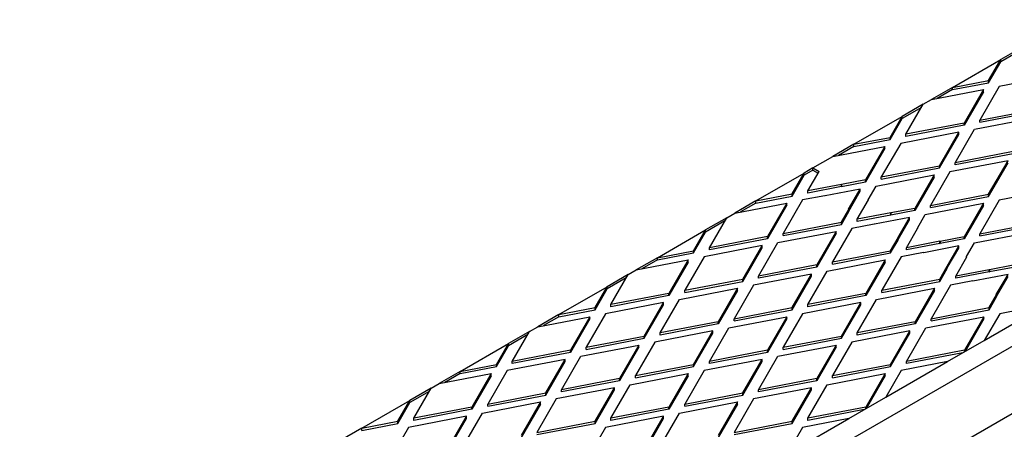
# Model space of a CAD drawing. Units: millimetres. Extents: x 0 to 420, y 0 to 297.
# Drawn here: x 280 to 304, y 140 to 150 of the extents above; entities that cross this region are included whole.
import ezdxf

# ---------------------------------------------------------------- set-up
doc = ezdxf.new("R2010")
doc.units = ezdxf.units.MM

msp = doc.modelspace()

# ---------------------------------------------------------------- linework, layer by layer
at = {"color": 7, "linetype": 'Continuous', "lineweight": 25}
for p, q in [((253.146099, 112.085077), (394.567455, 193.725888)), ((304.56199, 149.087342), (304.034943, 148.783085)), ((304.514842, 149.005688), (304.034943, 148.728649)), ((302.830162, 148.087579), (304.034943, 148.783085)), ((303.733748, 148.261455), (304.034943, 148.783085)), ((303.733748, 148.207019), (304.034943, 148.728649)), ((304.034943, 148.728649), (304.034943, 148.783085)), ((302.830162, 148.087579), (303.733748, 148.261455)), ((303.733748, 148.207019), (303.733748, 148.261455)), ((305.44684, 148.388266), (303.997271, 148.109327)), ((302.830162, 148.087579), (302.303115, 147.783322)), ((302.303115, 147.783322), (303.601986, 148.033262)), ((302.830162, 148.033143), (302.44456, 147.81054)), ((302.830162, 148.033143), (303.733748, 148.207019)), ((302.830162, 148.033143), (302.830162, 148.087579)), ((303.601986, 148.033262), (303.118797, 147.196444)), ((303.601986, 147.978826), (303.118797, 147.142008)), ((303.997271, 148.109327), (303.514081, 147.272508)), ((303.601986, 147.978826), (303.601986, 148.033262)), ((302.102185, 147.667327), (302.303115, 147.783322)), ((302.102185, 147.667327), (301.575139, 147.36307)), ((302.055037, 147.585673), (301.575139, 147.308633)), ((301.669228, 146.917505), (302.102185, 147.667327)), ((303.514081, 147.272508), (304.96365, 147.551448)), ((303.514081, 147.218072), (304.96365, 147.497012)), ((300.370357, 146.667564), (301.575139, 147.36307)), ((301.273943, 146.84144), (301.575139, 147.36307)), ((301.273943, 146.787004), (301.575139, 147.308633)), ((301.575139, 147.308633), (301.575139, 147.36307)), ((303.38232, 147.044315), (304.831889, 147.323255)), ((303.514081, 147.218072), (303.514081, 147.272508)), ((303.118797, 147.196444), (301.669228, 146.917505)), ((303.118797, 147.142008), (301.669228, 146.863069)), ((302.89913, 146.207497), (303.38232, 147.044315)), ((303.118797, 147.142008), (303.118797, 147.196444)), ((300.370357, 146.667564), (301.273943, 146.84144)), ((300.370357, 146.613128), (301.273943, 146.787004)), ((301.273943, 146.787004), (301.273943, 146.84144)), ((302.987035, 146.968251), (301.537466, 146.689312)), ((301.669228, 146.863069), (301.669228, 146.917505)), ((302.503846, 146.131433), (302.987035, 146.968251)), ((302.503846, 146.076997), (302.987035, 146.913815)), ((302.987035, 146.913815), (302.987035, 146.968251)), ((300.370357, 146.667564), (299.843311, 146.363306)), ((299.843311, 146.363306), (301.142182, 146.613247)), ((300.370357, 146.613128), (299.984755, 146.390524)), ((300.370357, 146.613128), (300.370357, 146.667564)), ((301.142182, 146.613247), (300.658992, 145.776429)), ((301.142182, 146.558811), (300.658992, 145.721993)), ((301.537466, 146.689312), (301.054277, 145.852493)), ((301.142182, 146.558811), (301.142182, 146.613247)), ((299.346402, 146.076447), (299.843311, 146.363306)), ((304.216938, 146.258243), (302.767369, 145.979304)), ((304.348699, 146.486436), (302.89913, 146.207497)), ((304.348699, 146.432), (302.89913, 146.153061)), ((303.733748, 145.421425), (304.216938, 146.258243)), ((299.346402, 146.076447), (299.127702, 145.950195)), ((299.346402, 146.022011), (299.127702, 145.895759)), ((299.346402, 146.076447), (299.500575, 145.987445)), ((299.346402, 146.022011), (299.346402, 146.076447)), ((299.346402, 146.022011), (299.477001, 145.946618)), ((301.054277, 145.852493), (302.503846, 146.131433)), ((301.054277, 145.798057), (302.503846, 146.076997)), ((302.503846, 146.076997), (302.503846, 146.131433)), ((302.89913, 146.153061), (302.89913, 146.207497)), ((303.733748, 145.366989), (304.216938, 146.203807)), ((297.922921, 145.254689), (299.127702, 145.950195)), ((298.826507, 145.428565), (299.127702, 145.950195)), ((298.826507, 145.374129), (299.127702, 145.895759)), ((299.127702, 145.895759), (299.127702, 145.950195)), ((299.221792, 145.50463), (299.500575, 145.987445)), ((300.658992, 145.776429), (300.064327, 145.661998)), ((300.658992, 145.721993), (300.658992, 145.776429)), ((300.922515, 145.6243), (302.372084, 145.90324)), ((301.054277, 145.798057), (301.054277, 145.852493)), ((302.372084, 145.90324), (301.888894, 145.066421)), ((302.372084, 145.848804), (301.888894, 145.011985)), ((302.767369, 145.979304), (302.284179, 145.142486)), ((302.372084, 145.848804), (302.372084, 145.90324)), ((300.058143, 145.665568), (299.221792, 145.50463)), ((300.058143, 145.611132), (299.221792, 145.450194)), ((300.52723, 145.548236), (299.652109, 145.379837)), ((300.058143, 145.665568), (300.064327, 145.661998)), ((300.058143, 145.611132), (300.058143, 145.665568)), ((300.058143, 145.611132), (300.064327, 145.607562)), ((300.658992, 145.721993), (300.064327, 145.607562)), ((300.064327, 145.661998), (300.064327, 145.607562)), ((300.235523, 145.043039), (300.52723, 145.548236)), ((300.52723, 145.4938), (300.52723, 145.548236)), ((300.724293, 145.281008), (300.922515, 145.6243)), ((305.44684, 145.548236), (303.997271, 145.269296)), ((297.922921, 145.254689), (298.826507, 145.428565)), ((297.922921, 145.200253), (298.826507, 145.374129)), ((299.09003, 145.276437), (298.60684, 144.439618)), ((298.826507, 145.374129), (298.826507, 145.428565)), ((299.645925, 145.383407), (299.09003, 145.276437)), ((299.221792, 145.450194), (299.221792, 145.50463)), ((299.652109, 145.379837), (299.645925, 145.383407)), ((300.241708, 144.999314), (300.52723, 145.4938)), ((300.451694, 144.794622), (300.730478, 145.277437)), ((300.724293, 145.281008), (300.730478, 145.277437)), ((300.724293, 145.266727), (300.724293, 145.281008)), ((302.284179, 145.142486), (303.733748, 145.421425)), ((302.284179, 145.08805), (303.733748, 145.366989)), ((303.997271, 145.269296), (303.514081, 144.432478)), ((303.733748, 145.366989), (303.733748, 145.421425)), ((297.922921, 145.254689), (297.395874, 144.950432)), ((297.395874, 144.950432), (298.694745, 145.200372)), ((297.922921, 145.200253), (297.537319, 144.97765)), ((297.922921, 145.200253), (297.922921, 145.254689)), ((298.694745, 145.200372), (298.211556, 144.363554)), ((298.694745, 145.145936), (298.211556, 144.309118)), ((298.694745, 145.145936), (298.694745, 145.200372)), ((300.056409, 144.718558), (300.241708, 145.039469)), ((300.241708, 145.039469), (300.235523, 145.043039)), ((300.241708, 144.985033), (300.241708, 145.039469)), ((301.888894, 145.066421), (301.29423, 144.95199)), ((301.888894, 145.011985), (301.888894, 145.066421)), ((302.152417, 144.914293), (303.601986, 145.193232)), ((302.284179, 145.08805), (302.284179, 145.142486)), ((303.601986, 145.193232), (303.118797, 144.356414)), ((303.601986, 145.138796), (303.118797, 144.301978)), ((303.601986, 145.138796), (303.601986, 145.193232)), ((297.194944, 144.834437), (296.667898, 144.53018)), ((296.761987, 144.084615), (297.194944, 144.834437)), ((297.194944, 144.834437), (297.395874, 144.950432)), ((300.056409, 144.664122), (300.241708, 144.985033)), ((301.288045, 144.955561), (300.451694, 144.794622)), ((301.288045, 144.901125), (300.451694, 144.740186)), ((300.451694, 144.740186), (300.451694, 144.794622)), ((301.757133, 144.838228), (300.882012, 144.669829)), ((301.288045, 144.955561), (301.29423, 144.95199)), ((301.288045, 144.901125), (301.288045, 144.955561)), ((301.288045, 144.901125), (301.29423, 144.897554)), ((301.888894, 145.011985), (301.29423, 144.897554)), ((301.29423, 144.95199), (301.29423, 144.897554)), ((301.465426, 144.333032), (301.757133, 144.838228)), ((301.47161, 144.289306), (301.757133, 144.783792)), ((301.757133, 144.783792), (301.757133, 144.838228)), ((301.954196, 144.571), (302.152417, 144.914293)), ((295.463116, 143.834674), (296.667898, 144.53018)), ((296.366702, 144.00855), (296.667898, 144.53018)), ((297.147796, 144.752783), (296.667898, 144.475744)), ((296.667898, 144.475744), (296.667898, 144.53018)), ((298.60684, 144.439618), (300.056409, 144.718558)), ((298.60684, 144.385182), (300.056409, 144.664122)), ((300.319933, 144.566429), (299.836743, 143.729611)), ((300.056409, 144.664122), (300.056409, 144.718558)), ((300.875827, 144.6734), (300.319933, 144.566429)), ((300.882012, 144.669829), (300.875827, 144.6734)), ((301.681596, 144.084615), (301.96038, 144.56743)), ((301.954196, 144.571), (301.96038, 144.56743)), ((301.954196, 144.556719), (301.954196, 144.571)), ((303.514081, 144.432478), (304.96365, 144.711418)), ((303.514081, 144.378042), (304.96365, 144.656982)), ((296.366702, 143.954114), (296.667898, 144.475744)), ((298.211556, 144.363554), (296.761987, 144.084615)), ((298.211556, 144.309118), (296.761987, 144.030179)), ((298.211556, 144.309118), (298.211556, 144.363554)), ((298.475079, 144.211425), (299.924648, 144.490365)), ((298.60684, 144.385182), (298.60684, 144.439618)), ((299.924648, 144.490365), (299.441458, 143.653547)), ((299.924648, 144.435929), (299.441458, 143.599111)), ((299.924648, 144.435929), (299.924648, 144.490365)), ((301.286312, 144.00855), (301.47161, 144.329462)), ((301.47161, 144.329462), (301.465426, 144.333032)), ((301.47161, 144.275026), (301.47161, 144.329462)), ((303.118797, 144.356414), (302.524132, 144.241983)), ((303.118797, 144.301978), (302.524132, 144.187547)), ((303.118797, 144.301978), (303.118797, 144.356414)), ((303.38232, 144.204285), (304.831889, 144.483225)), ((303.514081, 144.378042), (303.514081, 144.432478)), ((298.079794, 144.135361), (296.630225, 143.856422)), ((296.761987, 144.030179), (296.761987, 144.084615)), ((297.596605, 143.298543), (298.079794, 144.135361)), ((297.596605, 143.244107), (298.079794, 144.080925)), ((297.991889, 143.374607), (298.475079, 144.211425)), ((298.079794, 144.080925), (298.079794, 144.135361)), ((301.286312, 143.954114), (301.47161, 144.275026)), ((302.517948, 144.245553), (301.681596, 144.084615)), ((302.517948, 144.191117), (301.681596, 144.030179)), ((301.681596, 144.030179), (301.681596, 144.084615)), ((302.987035, 144.128221), (302.111914, 143.959822)), ((302.517948, 144.245553), (302.524132, 144.241983)), ((302.517948, 144.191117), (302.517948, 144.245553)), ((302.517948, 144.191117), (302.524132, 144.187547)), ((302.524132, 144.241983), (302.524132, 144.187547)), ((302.695328, 143.623024), (302.987035, 144.128221)), ((302.701512, 143.579299), (302.987035, 144.073785)), ((302.987035, 144.073785), (302.987035, 144.128221)), ((303.184098, 143.860992), (303.38232, 144.204285)), ((295.463116, 143.834674), (294.93607, 143.530417)), ((295.463116, 143.834674), (296.366702, 144.00855)), ((295.463116, 143.780238), (296.366702, 143.954114)), ((295.463116, 143.780238), (295.463116, 143.834674)), ((296.630225, 143.856422), (296.147036, 143.019603)), ((296.366702, 143.954114), (296.366702, 144.00855)), ((299.836743, 143.729611), (301.286312, 144.00855)), ((299.836743, 143.675175), (301.286312, 143.954114)), ((301.549835, 143.856422), (301.066645, 143.019603)), ((301.286312, 143.954114), (301.286312, 144.00855)), ((302.10573, 143.963392), (301.549835, 143.856422)), ((302.111914, 143.959822), (302.10573, 143.963392)), ((302.911499, 143.374607), (303.190283, 143.857422)), ((303.184098, 143.860992), (303.190283, 143.857422)), ((303.184098, 143.846712), (303.184098, 143.860992)), ((294.93607, 143.530417), (296.234941, 143.780357)), ((295.463116, 143.780238), (295.077514, 143.557635)), ((296.234941, 143.780357), (295.751751, 142.943539)), ((296.234941, 143.725921), (295.751751, 142.889103)), ((296.234941, 143.725921), (296.234941, 143.780357)), ((299.441458, 143.653547), (297.991889, 143.374607)), ((299.441458, 143.599111), (297.991889, 143.320171)), ((299.441458, 143.599111), (299.441458, 143.653547)), ((299.704981, 143.501418), (301.15455, 143.780357)), ((299.836743, 143.675175), (299.836743, 143.729611)), ((301.15455, 143.780357), (300.671361, 142.943539)), ((301.15455, 143.725921), (300.671361, 142.889103)), ((301.15455, 143.725921), (301.15455, 143.780357)), ((302.516214, 143.298543), (302.701512, 143.619454)), ((302.516214, 143.244107), (302.701512, 143.565018)), ((302.701512, 143.619454), (302.695328, 143.623024)), ((302.701512, 143.565018), (302.701512, 143.619454)), ((304.348699, 143.646406), (303.754034, 143.531975)), ((304.348699, 143.59197), (303.754034, 143.477539)), ((294.735139, 143.414422), (294.208093, 143.110165)), ((294.687991, 143.332768), (294.208093, 143.055728)), ((294.302182, 142.6646), (294.735139, 143.414422)), ((294.735139, 143.414422), (294.93607, 143.530417)), ((296.147036, 143.019603), (297.596605, 143.298543)), ((297.596605, 143.244107), (297.596605, 143.298543)), ((299.309697, 143.425354), (297.860128, 143.146414)), ((297.991889, 143.320171), (297.991889, 143.374607)), ((298.826507, 142.588535), (299.309697, 143.425354)), ((298.826507, 142.534099), (299.309697, 143.370918)), ((299.221792, 142.6646), (299.704981, 143.501418)), ((299.309697, 143.370918), (299.309697, 143.425354)), ((301.066645, 143.019603), (302.516214, 143.298543)), ((302.516214, 143.244107), (302.516214, 143.298543)), ((303.74785, 143.535546), (302.911499, 143.374607)), ((303.74785, 143.481109), (302.911499, 143.320171)), ((302.911499, 143.320171), (302.911499, 143.374607)), ((304.216938, 143.418213), (303.341817, 143.249814)), ((303.74785, 143.535546), (303.754034, 143.531975)), ((303.74785, 143.481109), (303.74785, 143.535546)), ((303.74785, 143.481109), (303.754034, 143.477539)), ((303.754034, 143.531975), (303.754034, 143.477539)), ((303.925231, 142.913017), (304.216938, 143.418213)), ((303.931415, 142.869291), (304.216938, 143.363777)), ((293.003311, 142.414659), (294.208093, 143.110165)), ((293.906897, 142.588535), (294.208093, 143.110165)), ((293.906897, 142.534099), (294.208093, 143.055728)), ((294.208093, 143.055728), (294.208093, 143.110165)), ((296.015274, 142.79141), (297.464843, 143.07035)), ((296.147036, 142.965167), (297.596605, 143.244107)), ((297.464843, 143.07035), (296.981653, 142.233531)), ((297.860128, 143.146414), (297.376938, 142.309596)), ((297.464843, 143.015914), (297.464843, 143.07035)), ((300.934884, 142.79141), (302.384453, 143.07035)), ((301.066645, 142.965167), (302.516214, 143.244107)), ((302.384453, 143.07035), (301.901263, 142.233531)), ((302.779737, 143.146414), (302.296548, 142.309596)), ((302.384453, 143.015914), (302.384453, 143.07035)), ((303.335632, 143.253385), (302.779737, 143.146414)), ((303.341817, 143.249814), (303.335632, 143.253385)), ((295.751751, 142.943539), (294.302182, 142.6646)), ((295.751751, 142.889103), (294.302182, 142.610164)), ((295.751751, 142.889103), (295.751751, 142.943539)), ((296.147036, 142.965167), (296.147036, 143.019603)), ((297.464843, 143.015914), (296.981653, 142.179095)), ((300.671361, 142.943539), (299.221792, 142.6646)), ((300.671361, 142.889103), (299.221792, 142.610164)), ((300.671361, 142.889103), (300.671361, 142.943539)), ((301.066645, 142.965167), (301.066645, 143.019603)), ((302.384453, 143.015914), (301.901263, 142.179095)), ((303.746117, 142.588535), (303.931415, 142.909447)), ((303.746117, 142.534099), (303.931415, 142.85501)), ((303.931415, 142.909447), (303.925231, 142.913017)), ((303.931415, 142.85501), (303.931415, 142.909447)), ((293.003311, 142.414659), (293.906897, 142.588535)), ((293.906897, 142.534099), (293.906897, 142.588535)), ((295.619989, 142.715346), (294.17042, 142.436407)), ((294.302182, 142.610164), (294.302182, 142.6646)), ((295.1368, 141.878528), (295.619989, 142.715346)), ((295.1368, 141.824092), (295.619989, 142.66091)), ((295.532084, 141.954592), (296.015274, 142.79141)), ((295.619989, 142.66091), (295.619989, 142.715346)), ((297.376938, 142.309596), (298.826507, 142.588535)), ((298.826507, 142.534099), (298.826507, 142.588535)), ((300.539599, 142.715346), (299.09003, 142.436407)), ((299.221792, 142.610164), (299.221792, 142.6646)), ((300.056409, 141.878528), (300.539599, 142.715346)), ((300.056409, 141.824092), (300.539599, 142.66091)), ((300.451694, 141.954592), (300.934884, 142.79141)), ((300.539599, 142.66091), (300.539599, 142.715346)), ((302.296548, 142.309596), (303.746117, 142.588535)), ((303.624982, 141.770232), (305.151245, 142.651325)), ((303.746117, 142.534099), (303.746117, 142.588535)), ((293.003311, 142.414659), (292.476265, 142.110401)), ((292.476265, 142.110401), (293.775136, 142.360342)), ((293.003311, 142.360223), (292.617709, 142.137619)), ((293.003311, 142.360223), (293.906897, 142.534099)), ((293.003311, 142.360223), (293.003311, 142.414659)), ((293.775136, 142.360342), (293.291946, 141.523524)), ((294.17042, 142.436407), (293.687231, 141.599588)), ((293.775136, 142.305906), (293.775136, 142.360342)), ((297.245177, 142.081403), (298.694745, 142.360342)), ((297.376938, 142.25516), (298.826507, 142.534099)), ((298.694745, 142.360342), (298.211556, 141.523524)), ((299.09003, 142.436407), (298.60684, 141.599588)), ((298.694745, 142.305906), (298.694745, 142.360342)), ((302.164786, 142.081403), (303.614355, 142.360342)), ((302.296548, 142.25516), (303.746117, 142.534099)), ((303.614355, 142.360342), (303.131165, 141.523524)), ((303.614355, 142.305906), (303.614355, 142.360342)), ((304.00964, 142.436407), (303.624982, 141.770232)), ((304.565535, 142.543377), (304.00964, 142.436407)), ((292.275334, 141.994407), (292.476265, 142.110401)), ((293.775136, 142.305906), (293.291946, 141.469088)), ((296.981653, 142.233531), (295.532084, 141.954592)), ((296.981653, 142.179095), (295.532084, 141.900156)), ((296.761987, 141.244584), (297.245177, 142.081403)), ((296.981653, 142.179095), (296.981653, 142.233531)), ((297.376938, 142.25516), (297.376938, 142.309596)), ((298.694745, 142.305906), (298.211556, 141.469088)), ((301.901263, 142.233531), (300.451694, 141.954592)), ((301.901263, 142.179095), (300.451694, 141.900156)), ((301.681596, 141.244584), (302.164786, 142.081403)), ((301.901263, 142.179095), (301.901263, 142.233531)), ((302.296548, 142.25516), (302.296548, 142.309596)), ((303.614355, 142.305906), (303.145084, 141.493193)), ((292.275334, 141.994407), (291.748288, 141.690149)), ((292.228186, 141.912753), (291.748288, 141.635713)), ((291.842377, 141.244584), (292.275334, 141.994407)), ((293.687231, 141.599588), (295.1368, 141.878528)), ((293.687231, 141.545152), (295.1368, 141.824092)), ((295.1368, 141.824092), (295.1368, 141.878528)), ((296.849892, 142.005338), (295.400323, 141.726399)), ((295.532084, 141.900156), (295.532084, 141.954592)), ((296.366702, 141.16852), (296.849892, 142.005338)), ((296.366702, 141.114084), (296.849892, 141.950902)), ((296.849892, 141.950902), (296.849892, 142.005338)), ((298.60684, 141.599588), (300.056409, 141.878528)), ((298.60684, 141.545152), (300.056409, 141.824092)), ((300.056409, 141.824092), (300.056409, 141.878528)), ((301.769501, 142.005338), (300.319933, 141.726399)), ((300.451694, 141.900156), (300.451694, 141.954592)), ((301.286312, 141.16852), (301.769501, 142.005338)), ((301.286312, 141.114084), (301.769501, 141.950902)), ((301.769501, 141.950902), (301.769501, 142.005338)), ((290.543506, 140.994644), (291.748288, 141.690149)), ((291.447093, 141.16852), (291.748288, 141.690149)), ((291.447093, 141.114084), (291.748288, 141.635713)), ((291.748288, 141.635713), (291.748288, 141.690149)), ((293.555469, 141.371395), (295.005038, 141.650335)), ((293.687231, 141.545152), (293.687231, 141.599588)), ((295.005038, 141.650335), (294.521849, 140.813516)), ((295.005038, 141.595899), (294.521849, 140.75908)), ((295.400323, 141.726399), (294.917133, 140.889581)), ((295.005038, 141.595899), (295.005038, 141.650335)), ((298.475079, 141.371395), (299.924648, 141.650335)), ((298.60684, 141.545152), (298.60684, 141.599588)), ((299.924648, 141.650335), (299.441458, 140.813516)), ((299.924648, 141.595899), (299.441458, 140.75908)), ((300.319933, 141.726399), (299.836743, 140.889581)), ((299.924648, 141.595899), (299.924648, 141.650335)), ((302.703808, 141.23845), (303.624982, 141.770232)), ((293.291946, 141.523524), (291.842377, 141.244584)), ((293.291946, 141.469088), (291.842377, 141.190148)), ((293.07228, 140.534577), (293.555469, 141.371395)), ((293.291946, 141.469088), (293.291946, 141.523524)), ((298.211556, 141.523524), (296.761987, 141.244584)), ((298.211556, 141.469088), (296.761987, 141.190148)), ((297.991889, 140.534577), (298.475079, 141.371395)), ((298.211556, 141.469088), (298.211556, 141.523524)), ((303.131165, 141.523524), (301.681596, 141.244584)), ((303.08941, 141.461053), (301.681596, 141.190148)), ((303.131165, 141.485158), (303.131165, 141.523524)), ((290.543506, 140.994644), (291.447093, 141.16852)), ((290.543506, 140.940208), (291.447093, 141.114084)), ((291.447093, 141.114084), (291.447093, 141.16852)), ((293.160185, 141.295331), (291.710616, 141.016391)), ((291.842377, 141.190148), (291.842377, 141.244584)), ((292.676995, 140.458513), (293.160185, 141.295331)), ((292.676995, 140.404077), (293.160185, 141.240895)), ((293.160185, 141.240895), (293.160185, 141.295331)), ((294.917133, 140.889581), (296.366702, 141.16852)), ((294.917133, 140.835145), (296.366702, 141.114084)), ((296.366702, 141.114084), (296.366702, 141.16852)), ((298.079794, 141.295331), (296.630225, 141.016391)), ((296.761987, 141.190148), (296.761987, 141.244584)), ((297.596605, 140.458513), (298.079794, 141.295331)), ((297.596605, 140.404077), (298.079794, 141.240895)), ((298.079794, 141.240895), (298.079794, 141.295331)), ((299.836743, 140.889581), (301.286312, 141.16852)), ((299.836743, 140.835145), (301.286312, 141.114084)), ((301.165177, 140.350217), (302.703808, 141.23845)), ((301.286312, 141.114084), (301.286312, 141.16852)), ((302.703808, 141.23845), (301.549835, 141.016391)), ((301.681596, 141.190148), (301.681596, 141.244584)), ((290.543506, 140.994644), (290.01646, 140.690386)), ((290.01646, 140.690386), (291.315331, 140.940327)), ((290.543506, 140.940208), (290.157904, 140.717604)), ((290.543506, 140.940208), (290.543506, 140.994644)), ((291.315331, 140.940327), (290.832141, 140.103509)), ((291.315331, 140.885891), (290.832141, 140.049073)), ((291.710616, 141.016391), (291.227426, 140.179573)), ((291.315331, 140.885891), (291.315331, 140.940327)), ((294.785372, 140.661388), (296.234941, 140.940327)), ((294.917133, 140.835145), (294.917133, 140.889581)), ((296.234941, 140.940327), (295.751751, 140.103509)), ((296.234941, 140.885891), (295.751751, 140.049073)), ((296.630225, 141.016391), (296.147036, 140.179573)), ((296.234941, 140.885891), (296.234941, 140.940327)), ((299.704981, 140.661388), (301.15455, 140.940327)), ((299.836743, 140.835145), (299.836743, 140.889581)), ((301.15455, 140.940327), (300.671361, 140.103509)), ((301.15455, 140.885891), (300.685279, 140.073177)), ((301.15455, 140.885891), (301.15455, 140.940327)), ((301.549835, 141.016391), (301.165177, 140.350217)), ((289.815529, 140.574392), (290.01646, 140.690386)), ((294.521849, 140.813516), (293.07228, 140.534577)), ((294.521849, 140.75908), (293.07228, 140.480141)), ((294.302182, 139.824569), (294.785372, 140.661388)), ((294.521849, 140.75908), (294.521849, 140.813516)), ((299.441458, 140.813516), (297.991889, 140.534577)), ((299.441458, 140.75908), (297.991889, 140.480141)), ((299.221792, 139.824569), (299.704981, 140.661388)), ((299.441458, 140.75908), (299.441458, 140.813516)), ((289.815529, 140.574392), (289.288483, 140.270134)), ((289.768381, 140.492738), (289.288483, 140.215698)), ((289.382572, 139.824569), (289.815529, 140.574392)), ((291.227426, 140.179573), (292.676995, 140.458513)), ((291.227426, 140.125137), (292.676995, 140.404077)), ((292.676995, 140.404077), (292.676995, 140.458513)), ((294.390087, 140.585323), (292.940518, 140.306384)), ((293.07228, 140.480141), (293.07228, 140.534577)), ((293.906897, 139.748505), (294.390087, 140.585323)), ((293.906897, 139.694069), (294.390087, 140.530887)), ((294.390087, 140.530887), (294.390087, 140.585323)), ((296.147036, 140.179573), (297.596605, 140.458513)), ((296.147036, 140.125137), (297.596605, 140.404077)), ((297.596605, 140.404077), (297.596605, 140.458513)), ((299.309697, 140.585323), (297.860128, 140.306384)), ((297.991889, 140.480141), (297.991889, 140.534577)), ((298.826507, 139.748505), (299.309697, 140.585323)), ((298.826507, 139.694069), (299.309697, 140.530887)), ((299.309697, 140.530887), (299.309697, 140.585323)), ((300.244004, 139.818435), (301.165177, 140.350217)), ((288.083701, 139.574629), (289.288483, 140.270134)), ((288.987288, 139.748505), (289.288483, 140.270134)), ((288.987288, 139.694069), (289.288483, 140.215698)), ((289.288483, 140.215698), (289.288483, 140.270134)), ((290.832141, 140.103509), (289.382572, 139.824569)), ((290.832141, 140.049073), (290.832141, 140.103509)), ((291.095664, 139.95138), (292.545233, 140.23032)), ((291.227426, 140.125137), (291.227426, 140.179573)), ((292.545233, 140.23032), (292.062044, 139.393501)), ((292.545233, 140.175884), (292.062044, 139.339065)), ((292.940518, 140.306384), (292.457328, 139.469566)), ((292.545233, 140.175884), (292.545233, 140.23032)), ((295.751751, 140.103509), (294.302182, 139.824569)), ((295.751751, 140.049073), (295.751751, 140.103509)), ((296.015274, 139.95138), (297.464843, 140.23032)), ((296.147036, 140.125137), (296.147036, 140.179573)), ((297.464843, 140.23032), (296.981653, 139.393501)), ((297.464843, 140.175884), (296.981653, 139.339065)), ((297.860128, 140.306384), (297.376938, 139.469566)), ((297.464843, 140.175884), (297.464843, 140.23032)), ((300.671361, 140.103509), (299.221792, 139.824569)), ((300.671361, 140.065143), (300.671361, 140.103509)), ((303.097936, 139.234459), (304.636567, 140.122692)), ((290.70038, 139.875316), (289.250811, 139.596376)), ((290.832141, 140.049073), (289.382572, 139.770133)), ((290.21719, 139.038498), (290.70038, 139.875316)), ((290.612475, 139.114562), (291.095664, 139.95138)), ((290.70038, 139.82088), (290.70038, 139.875316)), ((295.619989, 139.875316), (294.17042, 139.596376)), ((295.751751, 140.049073), (294.302182, 139.770133)), ((295.1368, 139.038498), (295.619989, 139.875316)), ((295.532084, 139.114562), (296.015274, 139.95138)), ((295.619989, 139.82088), (295.619989, 139.875316)), ((300.629606, 140.041038), (299.221792, 139.770133)), ((288.083701, 139.574629), (288.987288, 139.748505)), ((288.083701, 139.520193), (288.987288, 139.694069)), ((288.987288, 139.694069), (288.987288, 139.748505)), ((289.382572, 139.770133), (289.382572, 139.824569)), ((290.21719, 138.984061), (290.70038, 139.82088)), ((292.457328, 139.469566), (293.906897, 139.748505)), ((292.457328, 139.41513), (293.906897, 139.694069)), ((293.906897, 139.694069), (293.906897, 139.748505)), ((294.302182, 139.770133), (294.302182, 139.824569)), ((295.1368, 138.984061), (295.619989, 139.82088)), ((297.376938, 139.469566), (298.826507, 139.748505)), ((297.376938, 139.41513), (298.826507, 139.694069)), ((298.705372, 138.930202), (300.244004, 139.818435)), ((298.826507, 139.694069), (298.826507, 139.748505)), ((300.244004, 139.818435), (299.09003, 139.596376)), ((299.221792, 139.770133), (299.221792, 139.824569)), ((288.083701, 139.574629), (287.556655, 139.270371)), ((288.083701, 139.520193), (288.083701, 139.574629)), ((289.250811, 139.596376), (288.767621, 138.759558)), ((294.17042, 139.596376), (293.687231, 138.759558)), ((299.09003, 139.596376), (298.705372, 138.930202))]:
    msp.add_line(p, q, dxfattribs=at)

doc.saveas('drawing.dxf')
